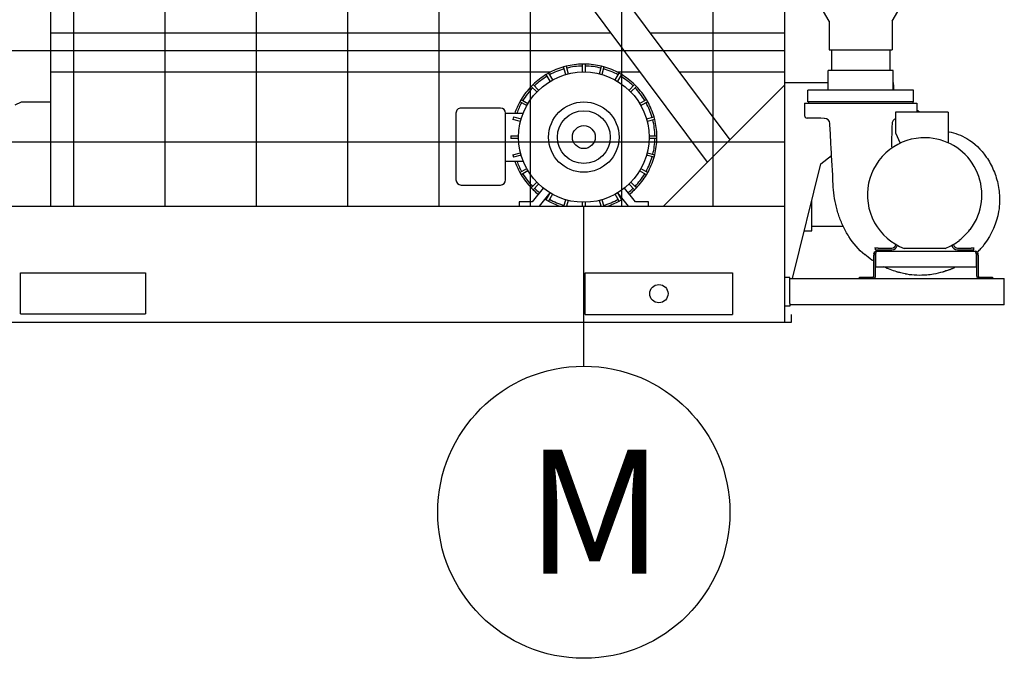
# Model space of a CAD drawing. Units: inches. Extents: x 5767 to 7474, y 80 to 1360.
# Drawn here: x 6645 to 6739, y 273 to 334 of the extents above; entities that cross this region are included whole.
import ezdxf

# ---------------------------------------------------------------- set-up
doc = ezdxf.new("R2010")
doc.units = ezdxf.units.IN
doc.header["$MEASUREMENT"] = 0
for name, color, linetype in [('BASE-UNIT', 6, 'Continuous'), ('DRIVE-IND', 6, 'Continuous'), ('STD-PUMP-PIPING-14R0D', 7, 'Continuous')]:
    doc.layers.add(name, color=color, linetype=linetype)
doc.styles.add('Current-ANSI-BAC Part', font='arial.ttf')

msp = doc.modelspace()

# ---------------------------------------------------------------- hatches: boundary and pattern name
at = {"layer": 'DRIVE-IND'}
h = msp.add_hatch(dxfattribs=at)
h.set_pattern_fill('NET', color=256, scale=70)
h.set_pattern_definition([(0, (6072.2335, 155.878), (0, 8.75), []), (90, (6072.2335, 155.878), (-8.75, 5e-16), [])])
h.paths.add_polyline_path([(6503.3623, 405.8196), (6717.8623, 405.8196), (6717.8623, 315.9447), (6503.3623, 315.9447)])

# ---------------------------------------------------------------- linework, layer by layer
at = {"layer": 'BASE-UNIT'}
for p, q in [((6717.8623, 304.8196), (6717.8623, 420.3196)), ((6644.6123, 305.6321), (6644.6123, 309.5696)), ((6644.6123, 309.5696), (6656.6123, 309.5696)), ((6656.6123, 309.5696), (6656.6123, 305.6321)), ((6698.7334, 305.5696), (6698.7334, 309.5696)), ((6698.7334, 309.5696), (6712.8662, 309.5696)), ((6712.8662, 309.5696), (6712.8662, 305.5696)), ((6718.4873, 304.8196), (6502.7373, 304.8196)), ((6644.6123, 305.6321), (6656.6123, 305.6321)), ((6698.7334, 305.5696), (6712.8662, 305.5696)), ((6718.4873, 305.5696), (6718.4873, 304.8196))]:
    msp.add_line(p, q, dxfattribs=at)
msp.add_circle((6705.7998, 307.5696), 0.875, dxfattribs=at)
at = {"layer": 'DRIVE-IND'}
for p, q in [((6717.8623, 315.9447), (6717.8623, 405.8196)), ((6652.7556, 402.5877), (6712.601, 322.3082)), ((6710.4572, 320.1644), (6650.6119, 400.444)), ((6647.4881, 397.8202), (6647.4874, 315.9452)), ((6701.2409, 332.5277), (6647.4875, 332.5281)), ((6717.8623, 332.5275), (6704.9828, 332.5276)), ((6696.917, 329.3664), (6696.6755, 329.3017)), ((6696.8696, 328.5773), (6696.6755, 329.3017)), ((6696.917, 329.3664), (6697.1111, 328.642)), ((6698.733, 329.5726), (6698.483, 329.5726)), ((6698.483, 328.8226), (6698.483, 329.5726)), ((6698.733, 329.5726), (6698.733, 328.8226)), ((6700.1049, 328.6419), (6700.299, 329.3664)), ((6700.5405, 329.3017), (6700.299, 329.3664)), ((6700.5405, 329.3017), (6700.3464, 328.5772)), ((6647.4875, 328.8202), (6695.4502, 328.8198)), ((6695.2163, 328.6973), (6694.9998, 328.5723)), ((6695.3747, 327.9227), (6694.9998, 328.5723)), ((6695.2163, 328.6973), (6695.5913, 328.0477)), ((6696.8696, 328.5773), (6696.87, 328.576)), ((6697.1115, 328.6408), (6697.1111, 328.642)), ((6698.483, 328.8226), (6698.483, 328.8213)), ((6698.733, 328.8213), (6698.733, 328.8226)), ((6700.1049, 328.6419), (6700.1046, 328.6407)), ((6700.346, 328.576), (6700.3464, 328.5772)), ((6701.6247, 328.0477), (6701.9998, 328.6972)), ((6701.7658, 328.8198), (6704.005, 328.8197)), ((6702.2163, 328.5722), (6701.8413, 327.9227)), ((6702.2163, 328.5722), (6701.9998, 328.6972)), ((6707.7469, 328.8197), (6717.8623, 328.8196)), ((6693.7466, 327.6107), (6693.5699, 327.434)), ((6694.1002, 326.9036), (6693.5699, 327.434)), ((6693.7466, 327.6107), (6694.277, 327.0804)), ((6695.3747, 327.9227), (6695.3754, 327.9217)), ((6695.5919, 328.0467), (6695.5913, 328.0477)), ((6701.6247, 328.0477), (6701.6241, 328.0466)), ((6701.8406, 327.9216), (6701.8413, 327.9227)), ((6702.939, 327.0803), (6703.4694, 327.6107)), ((6703.6461, 327.4339), (6703.1158, 326.9036)), ((6703.6461, 327.4339), (6703.4694, 327.6107)), ((6706.2374, 315.9447), (6717.8623, 327.5694)), ((6694.1002, 326.9036), (6694.1011, 326.9027)), ((6694.2778, 327.0795), (6694.277, 327.0804)), ((6702.939, 327.0803), (6702.9381, 327.0794)), ((6703.1149, 326.9027), (6703.1158, 326.9036)), ((6644.1116, 325.6665), (6644.7375, 325.9452)), ((6644.7375, 325.9452), (6647.4875, 325.9452)), ((6692.6083, 326.1809), (6692.4833, 325.9644)), ((6693.1328, 325.5893), (6692.4833, 325.9644)), ((6692.6083, 326.1809), (6693.2578, 325.8059)), ((6693.1328, 325.5893), (6693.1339, 325.5887)), ((6693.2589, 325.8052), (6693.2578, 325.8059)), ((6703.9581, 325.8058), (6703.9571, 325.8051)), ((6703.9581, 325.8058), (6704.6077, 326.1808)), ((6704.0821, 325.5886), (6704.0831, 325.5893)), ((6704.7327, 325.9643), (6704.0831, 325.5893)), ((6704.7327, 325.9643), (6704.6077, 326.1808)), ((6686.358, 324.8627), (6686.3579, 318.4827)), ((6690.608, 325.3626), (6686.858, 325.3627)), ((6691.1079, 320.2826), (6691.108, 324.8626)), ((6691.108, 324.8626), (6692.7926, 324.8626)), ((6691.8788, 324.5051), (6691.8141, 324.2636)), ((6692.5386, 324.0695), (6691.8141, 324.2636)), ((6691.8788, 324.5051), (6692.6033, 324.311)), ((6692.5386, 324.0695), (6692.5398, 324.0692)), ((6692.6045, 324.3106), (6692.6033, 324.311)), ((6704.6127, 324.3109), (6704.6114, 324.3105)), ((6704.6127, 324.3109), (6705.3371, 324.505)), ((6704.6761, 324.0691), (6704.6774, 324.0694)), ((6705.4018, 324.2635), (6704.6774, 324.0694)), ((6705.4018, 324.2635), (6705.3371, 324.505)), ((6691.608, 322.6976), (6692.358, 322.6976)), ((6691.608, 322.6976), (6691.608, 322.4476)), ((6692.3592, 322.6976), (6692.358, 322.6976)), ((6704.858, 322.6975), (6704.8567, 322.6975)), ((6704.858, 322.6975), (6705.608, 322.6975)), ((6705.608, 322.4475), (6705.608, 322.6975)), ((6692.358, 322.4476), (6691.608, 322.4476)), ((6692.358, 322.4476), (6692.3592, 322.4476)), ((6704.8567, 322.4475), (6704.858, 322.4475)), ((6705.608, 322.4475), (6704.858, 322.4475)), ((6691.8141, 320.8816), (6692.5386, 321.0757)), ((6691.8141, 320.8816), (6691.8788, 320.6401)), ((6692.6033, 320.8342), (6691.8788, 320.6401)), ((6692.5398, 321.0761), (6692.5386, 321.0757)), ((6692.6033, 320.8342), (6692.6045, 320.8346)), ((6704.6114, 320.8345), (6704.6126, 320.8342)), ((6705.3371, 320.64), (6704.6126, 320.8342)), ((6704.6773, 321.0756), (6704.6761, 321.076)), ((6704.6773, 321.0756), (6705.4018, 320.8815)), ((6705.3371, 320.64), (6705.4018, 320.8815)), ((6691.1079, 320.2826), (6692.7926, 320.2826)), ((6691.1079, 318.4826), (6691.1079, 320.2826)), ((6692.4833, 319.1809), (6693.1328, 319.5559)), ((6692.4833, 319.1809), (6692.6082, 318.9644)), ((6693.2578, 319.3393), (6692.6082, 318.9644)), ((6693.1339, 319.5565), (6693.1328, 319.5559)), ((6693.2578, 319.3393), (6693.2589, 319.34)), ((6703.957, 319.3399), (6703.9581, 319.3393)), ((6704.6076, 318.9643), (6703.9581, 319.3393)), ((6704.0831, 319.5558), (6704.082, 319.5564)), ((6704.0831, 319.5558), (6704.7326, 319.1808)), ((6704.6076, 318.9643), (6704.7326, 319.1808)), ((6686.8579, 317.9827), (6690.6079, 317.9826)), ((6693.5698, 317.7112), (6694.1001, 318.2416)), ((6694.2769, 318.0648), (6693.7466, 317.5345)), ((6694.101, 318.2425), (6694.1001, 318.2416)), ((6694.2769, 318.0648), (6694.2778, 318.0657)), ((6702.9381, 318.0656), (6702.9389, 318.0647)), ((6703.4693, 317.5344), (6702.9389, 318.0647)), ((6703.1157, 318.2415), (6703.1148, 318.2424)), ((6703.1157, 318.2415), (6703.6461, 317.7112)), ((6693.5698, 317.7112), (6693.7466, 317.5345)), ((6694.7107, 317.6865), (6693.6627, 316.3726)), ((6694.3448, 315.9448), (6695.3682, 317.2278)), ((6694.9997, 316.5729), (6695.3747, 317.2224)), ((6695.5912, 317.0974), (6695.2162, 316.4479)), ((6695.3753, 317.2235), (6695.3747, 317.2224)), ((6695.5912, 317.0974), (6695.5918, 317.0985)), ((6701.624, 317.0985), (6701.6247, 317.0974)), ((6701.9997, 316.4479), (6701.6247, 317.0974)), ((6701.8412, 317.2224), (6701.8405, 317.2235)), ((6701.8412, 317.2224), (6702.2162, 316.5729)), ((6701.8477, 317.2278), (6702.871, 315.9448)), ((6703.5531, 316.3725), (6702.5052, 317.6864)), ((6703.4693, 317.5344), (6703.6461, 317.7112)), ((6693.6627, 316.3726), (6692.4079, 316.3726)), ((6692.4079, 316.3726), (6692.4079, 315.9449)), ((6694.9997, 316.5729), (6695.2162, 316.4479)), ((6696.7026, 315.9448), (6696.8695, 316.5679)), ((6696.8699, 316.5691), (6696.8695, 316.5679)), ((6697.111, 316.5032), (6696.9614, 315.9448)), ((6697.111, 316.5032), (6697.1114, 316.5044)), ((6698.4829, 316.3238), (6698.4829, 316.3226)), ((6698.4829, 315.9448), (6698.4829, 316.3226)), ((6698.7329, 316.3226), (6698.7329, 316.3238)), ((6698.7329, 316.3226), (6698.7329, 315.9448)), ((6700.1045, 316.5044), (6700.1048, 316.5032)), ((6700.2544, 315.9448), (6700.1048, 316.5032)), ((6700.3463, 316.5679), (6700.3459, 316.5691)), ((6700.3463, 316.5679), (6700.5132, 315.9448)), ((6701.9997, 316.4479), (6702.2162, 316.5729)), ((6704.8079, 316.3725), (6703.5531, 316.3725)), ((6704.8079, 315.9448), (6704.8079, 316.3725)), ((6503.3623, 315.9447), (6717.8623, 315.9447)), ((6698.608, 300.6209), (6698.608, 315.9447))]:
    msp.add_line(p, q, dxfattribs=at)
for centre, radius in [((6698.608, 322.5726), 6.25), ((6698.608, 322.5726), 3.375), ((6698.608, 322.5726), 2.5313), ((6698.608, 322.5726), 1.0977), ((6698.608, 286.6209), 14)]:
    msp.add_circle(centre, radius, dxfattribs=at)
for centre, radius, start, end in [((6698.608, 322.5726), 7, 106.02273, 118.976343), ((6698.608, 322.5726), 7, 91.02273, 103.976343), ((6698.608, 322.5726), 6.8125, 91.050894, 103.948179), ((6698.608, 322.5726), 7, 76.02273, 88.976343), ((6698.608, 322.5726), 6.8125, 76.050894, 88.948179), ((6698.608, 322.5726), 7, 61.02273, 73.976343), ((6698.608, 322.5726), 7, 121.02273, 133.976343), ((6698.608, 322.5726), 6.8125, 121.050894, 133.948179), ((6698.608, 322.5726), 6.8125, 106.050894, 118.948179), ((6698.608, 322.5726), 6.8125, 61.050894, 73.948179), ((6698.608, 322.5726), 6.8125, 46.050894, 58.948179), ((6698.608, 322.5726), 7, 46.02273, 58.976343), ((6698.608, 322.5726), 7, 136.02273, 148.976343), ((6698.608, 322.5726), 7, 31.02273, 43.976343), ((6698.608, 322.5726), 6.8125, 136.050894, 148.948179), ((6698.608, 322.5726), 6.8125, 31.050894, 43.948179), ((6698.608, 322.5726), 7, 151.02273, 160.904086), ((6698.608, 322.5726), 6.8125, 151.050894, 160.357248), ((6698.608, 322.5726), 6.8125, 16.050894, 28.948179), ((6698.608, 322.5726), 7, 16.02273, 28.976343), ((6686.858, 324.8627), 0.5, 89.999536, 179.999536), ((6690.608, 324.8626), 0.5, 359.999536, 89.999536), ((6698.608, 322.5726), 6.8125, 1.050894, 13.948179), ((6698.608, 322.5726), 7, 1.02273, 13.976343), ((6698.608, 322.5726), 6.8125, 346.050894, 358.948179), ((6698.608, 322.5726), 7, 346.02273, 358.976343), ((6698.608, 322.5726), 7, 199.094986, 208.976343), ((6698.608, 322.5726), 6.8125, 199.641825, 208.948179), ((6698.608, 322.5726), 6.8125, 331.050894, 343.948179), ((6698.608, 322.5726), 7, 331.02273, 343.976343), ((6698.608, 322.5726), 7, 211.02273, 223.976343), ((6698.608, 322.5726), 6.8125, 211.050894, 223.948179), ((6698.608, 322.5726), 6.8125, 316.050894, 328.948179), ((6698.608, 322.5726), 7, 316.02273, 328.976343), ((6686.8579, 318.4827), 0.5, 179.999536, 269.999536), ((6690.6079, 318.4826), 0.5, 269.999536, 359.999536), ((6698.608, 322.5726), 7, 226.02273, 231.423127), ((6698.608, 322.5726), 6.8125, 226.050894, 231.423127), ((6698.608, 322.5726), 6.8125, 308.575946, 313.948179), ((6698.608, 322.5726), 7, 308.575946, 313.976343), ((6698.608, 322.5726), 7, 237.985555, 238.976343), ((6698.608, 322.5726), 6.8125, 238.166999, 238.948179), ((6698.608, 322.5726), 7, 241.02273, 251.23017), ((6698.608, 322.5726), 6.8125, 241.050894, 253.948179), ((6698.608, 322.5726), 6.8125, 286.050894, 298.948179), ((6698.608, 322.5726), 7, 288.768902, 298.976343), ((6698.608, 322.5726), 6.8125, 301.050894, 301.832073), ((6698.608, 322.5726), 7, 301.02273, 302.013518), ((6698.608, 322.5726), 6.8125, 256.050894, 256.625485), ((6698.608, 322.5726), 6.8125, 283.373588, 283.948179)]:
    msp.add_arc(centre, radius, start, end, dxfattribs=at)
at = {"layer": 'STD-PUMP-PIPING-14R0D'}
for p, q in [((6722.1034, 333.6966), (6721.5721, 334.6168)), ((6728.1659, 333.6966), (6728.6971, 334.6168)), ((6722.1034, 333.6966), (6722.1034, 330.9466)), ((6728.1659, 333.6966), (6728.1659, 330.9466)), ((6722.1034, 330.9466), (6728.1659, 330.9466)), ((6722.3534, 330.9466), (6722.3534, 328.9466)), ((6727.9159, 330.9466), (6727.9159, 328.9466)), ((6728.2596, 328.9466), (6722.0096, 328.9466)), ((6722.0096, 327.0716), (6722.0096, 328.9466)), ((6728.2596, 327.0716), (6728.2596, 328.9466)), ((6717.8623, 327.8196), (6722.0096, 327.8196)), ((6728.2596, 327.8196), (6728.2846, 327.8196)), ((6728.2846, 327.5946), (6728.2846, 327.8196)), ((6728.2846, 327.5946), (6728.2846, 327.4446)), ((6728.2846, 327.4446), (6728.2846, 327.0716)), ((6730.1971, 327.0716), (6720.0721, 327.0716)), ((6720.0721, 325.9466), (6720.0721, 327.0716)), ((6730.1971, 325.9466), (6730.1971, 327.0716)), ((6719.7596, 325.8216), (6730.5096, 325.8216)), ((6719.7596, 325.8216), (6719.7596, 324.6509)), ((6730.1971, 325.9466), (6720.0721, 325.9466)), ((6720.1346, 325.9466), (6720.1346, 325.8216)), ((6730.1346, 325.9466), (6730.1346, 325.8216)), ((6730.5096, 325.8216), (6730.5096, 324.9537)), ((6733.5322, 324.9537), (6728.459, 324.9537)), ((6728.459, 324.9537), (6728.459, 322.9771)), ((6730.7608, 324.9537), (6730.5096, 325.143)), ((6733.5322, 324.9537), (6733.5322, 322.0209)), ((6720.4471, 324.3932), (6720.0053, 324.401)), ((6721.6517, 324.3722), (6721.3221, 324.378)), ((6728.459, 322.9771), (6728.9256, 321.9879)), ((6728.0847, 321.7839), (6728.0847, 321.7839)), ((6721.305, 320.0133), (6722.3445, 320.7966)), ((6718.6161, 309.0071), (6721.305, 320.0133)), ((6720.4623, 313.6009), (6720.4623, 316.5641)), ((6719.7384, 313.6009), (6720.4623, 313.6009)), ((6723.4704, 314.0071), (6720.4623, 314.0071)), ((6726.3991, 311.3731), (6726.3991, 311.2456)), ((6726.5331, 311.2456), (6726.5331, 311.3731)), ((6726.5401, 311.945), (6726.5401, 311.9843)), ((6726.8157, 311.945), (6726.5401, 311.945)), ((6726.5401, 311.945), (6726.5401, 311.7776)), ((6726.5401, 311.7776), (6726.8157, 311.7776)), ((6726.5805, 310.1321), (6726.5805, 311.3731)), ((6726.6581, 311.6321), (6736.1401, 311.6321)), ((6726.8157, 311.945), (6728.1149, 311.945)), ((6726.8157, 311.7776), (6728.1149, 311.7776)), ((6733.2293, 311.9115), (6729.2997, 311.9115)), ((6734.4141, 311.945), (6735.7133, 311.945)), ((6734.4141, 311.7776), (6735.7133, 311.7776)), ((6735.9889, 311.945), (6735.7133, 311.945)), ((6735.7133, 311.7776), (6735.9889, 311.7776)), ((6735.9889, 311.945), (6735.9889, 311.9843)), ((6735.9889, 311.7776), (6735.9889, 311.945)), ((6736.2177, 311.3731), (6736.2177, 310.1321)), ((6736.2651, 311.3731), (6736.2651, 311.2456)), ((6736.3991, 311.2456), (6736.3991, 311.3731)), ((6725.5221, 311.3052), (6725.5221, 311.3359)), ((6725.5221, 311.2888), (6725.5221, 311.3052)), ((6726.3991, 309.2661), (6726.3991, 311.2456)), ((6726.5331, 311.2456), (6726.5331, 309.2661)), ((6736.2651, 309.2661), (6736.2651, 311.2456)), ((6736.3991, 311.2456), (6736.3991, 309.2661)), ((6726.5805, 310.1321), (6736.2177, 310.1321)), ((6718.3373, 309.1231), (6717.8623, 309.1231)), ((6718.3373, 306.6321), (6718.3373, 309.1231)), ((6718.3373, 309.0071), (6738.8998, 309.0071)), ((6725.0331, 309.1411), (6726.2741, 309.1411)), ((6725.0331, 309.0071), (6725.0331, 309.1411)), ((6726.2741, 309.0071), (6725.0331, 309.0071)), ((6736.5241, 309.1411), (6737.7651, 309.1411)), ((6737.7651, 309.0071), (6736.5241, 309.0071)), ((6737.7651, 309.1411), (6737.7651, 309.0071)), ((6738.8998, 306.5071), (6738.8998, 309.0071)), ((6718.3373, 306.3731), (6717.8623, 306.3731)), ((6718.3373, 306.6321), (6718.3373, 306.3731)), ((6738.8998, 306.5071), (6718.3373, 306.5071))]:
    msp.add_line(p, q, dxfattribs=at)
for centre, radius, start, end in [((6720.0096, 324.6509), 0.25, 180, 269.000025), ((6731.2645, 317.0296), 5.4823, 89.006892, 127.494527), ((6731.2645, 317.0296), 5.4823, 330.993108, 89.006892), ((6731.2645, 317.0296), 5.4823, 127.494527, 209.006892), ((6731.2645, 317.0296), 5.4823, 209.006892, 248.998766), ((6731.2645, 317.0296), 5.4823, 322.505473, 330.993108), ((6731.2645, 317.0296), 5.4648, 307.44007, 322.55993), ((6731.2645, 317.0296), 5.4823, 291.001234, 307.494527), ((6728.1149, 312.3387), 0.3937, 270, 353.190402), ((6728.1149, 312.3387), 0.561, 270, 346.275221), ((6734.4141, 312.3387), 0.561, 193.724779, 270), ((6734.4141, 312.3387), 0.3937, 186.809598, 270), ((6731.3846, 317.3196), 8.1419, 250, 250.400458), ((6730.8025, 317.3902), 8.0335, 287.822166, 287.840424)]:
    msp.add_arc(centre, radius, start, end, dxfattribs=at)
for major_axis, start_param, end_param in [((-0.3851, 0.3785), 5.4710858, 5.4712273), ((-0.3852, 0.3785), 3.9738123, 5.4345942)]:
    msp.add_ellipse((6721.6422, 323.8323), major_axis=major_axis, ratio=1, start_param=start_param, end_param=end_param, dxfattribs=at)
for points, knots in [([(6721.3221, 324.378), (6721.3221, 324.378), (6721.3126, 324.3782), (6721.2734, 324.3789), (6721.2438, 324.3795), (6721.1752, 324.3808), (6721.1314, 324.3816), (6721.0341, 324.3834), (6720.9806, 324.3843), (6720.9297, 324.3852), (6720.8712, 324.3862), (6720.8079, 324.3873), (6720.6899, 324.3893), (6720.6352, 324.3902), (6720.548, 324.3916), (6720.5101, 324.3922), (6720.4597, 324.3931), (6720.4471, 324.3932), (6720.4471, 324.3932)], [-1.5599523, -1.5599523, -1.5599523, -1.5599523, -1.1699988, -1.1699988, -0.7800453, -0.7800453, -0.3900226, -0.3900226, 0, 0, 0, 0.4475445, 0.4475445, 0.895089, 0.895089, 1.3425942, 1.3425942, 1.7900993, 1.7900993, 1.7900993, 1.7900993]), ([(6722.4821, 318.3468), (6722.4714, 318.9692), (6722.4203, 319.5911), (6722.3798, 320.2132), (6722.3392, 320.8363), (6722.3093, 321.4598), (6722.2772, 322.0832), (6722.2467, 322.6763), (6722.2143, 323.2693), (6722.1814, 323.8623)], [0, 0, 0, 0, 0.3384874, 0.3384874, 0.3384874, 0.6775042, 0.6775042, 0.6775042, 1, 1, 1, 1]), ([(6728.459, 324.3256), (6728.4422, 324.318), (6728.4257, 324.3095), (6728.4097, 324.3002), (6728.3702, 324.2772), (6728.3335, 324.2492), (6728.301, 324.217), (6728.2684, 324.1848), (6728.24, 324.1484), (6728.2167, 324.1091), (6728.1933, 324.0697), (6728.1749, 324.0274), (6728.1622, 323.9834), (6728.1495, 323.9394), (6728.1424, 323.8938), (6728.1411, 323.8481)], [0.26607524, 0.26607524, 0.26607524, 0.26607524, 0.33333333, 0.33333333, 0.33333333, 0.5, 0.5, 0.5, 0.66666667, 0.66666667, 0.66666667, 0.83333333, 0.83333333, 0.83333333, 1, 1, 1, 1]), ([(6733.5954, 323.0851), (6734.1957, 322.965), (6734.7806, 322.7466), (6735.3099, 322.4352), (6736.047, 322.0016), (6736.6764, 321.3877), (6737.175, 320.6647)], [0, 0, 0, 0, 0.4179766, 0.4179766, 0.4179766, 1, 1, 1, 1]), ([(6728.0831, 321.7858), (6728.0831, 321.7853), (6728.0831, 321.7847), (6728.0827, 321.7663), (6728.0841, 321.7485), (6728.0908, 321.7112), (6728.0965, 321.692), (6728.1174, 321.6428), (6728.136, 321.6147), (6728.1678, 321.5819), (6728.1769, 321.5737), (6728.1864, 321.5662)], [-1.62444402, -1.62444402, -1.62444402, -1.62444402, -1.62030722, -1.62030722, -1.48411144, -1.48411144, -1.33191157, -1.33191157, -1.07678199, -1.07678199, -0.98385941, -0.98385941, -0.98385941, -0.98385941]), ([(6728.0847, 321.7839), (6728.0841, 321.761), (6728.0865, 321.7362), (6728.0969, 321.6946), (6728.1032, 321.6771), (6728.1112, 321.6604)], [0, 0, 0, 0, 0.20154215, 0.20154215, 0.34886978, 0.34886978, 0.34886978, 0.34886978]), ([(6728.1053, 321.6734), (6728.1168, 321.6461), (6728.1332, 321.62), (6728.1635, 321.5864), (6728.1747, 321.5759), (6728.1867, 321.5664)], [0, 0, 0, 0, 0.23759356, 0.23759356, 0.35803438, 0.35803438, 0.35803438, 0.35803438]), ([(6737.1759, 320.6632), (6737.4536, 320.2603), (6737.6892, 319.8253), (6738.0709, 318.9144), (6738.2174, 318.4329), (6738.4115, 317.4452), (6738.4579, 316.9331), (6738.4411, 316.099), (6738.4112, 315.7727), (6738.3572, 315.4513)], [0, 0, 0, 0, 3.7296648, 3.7296648, 7.5257368, 7.5257368, 11.3998947, 11.3998947, 13.8834272, 13.8834272, 13.8834272, 13.8834272]), ([(6723.9965, 313.0542), (6723.7988, 313.3666), (6723.6201, 313.6918), (6723.461, 314.0268), (6723.3019, 314.3617), (6723.1622, 314.7064), (6723.0422, 315.058), (6722.9822, 315.2338), (6722.9271, 315.4113), (6722.8769, 315.5903), (6722.8267, 315.7693), (6722.7814, 315.9497), (6722.7409, 316.1313), (6722.66, 316.4944), (6722.5985, 316.8619), (6722.5557, 317.2318), (6722.5128, 317.6017), (6722.4885, 317.9739), (6722.4821, 318.3468)], [0.00001071, 0.00001071, 0.00001071, 0.00001071, 0.2, 0.2, 0.2, 0.4, 0.4, 0.4, 0.49998029, 0.49998029, 0.49998029, 0.6, 0.6, 0.6, 0.8, 0.8, 0.8, 1, 1, 1, 1]), ([(6736.9944, 312.3431), (6736.9874, 312.3338), (6736.9811, 312.3241), (6736.9688, 312.302), (6736.9633, 312.2893), (6736.9593, 312.2783)], [0, 0, 0, 0, 0.09201492, 0.09201492, 0.20937692, 0.20937692, 0.20937692, 0.20937692]), ([(6726.3991, 311.3731), (6726.3991, 311.4459), (6726.4315, 311.5182), (6726.4859, 311.5666), (6726.5328, 311.6083), (6726.5953, 311.6321), (6726.6581, 311.6321)], [-1, -1, -1, -1, -0.46307868, -0.46307868, -0.46307868, 0, 0, 0, 0]), ([(6726.6027, 311.4848), (6726.5821, 311.4746), (6726.5643, 311.4589), (6726.5521, 311.4394), (6726.5398, 311.4197), (6726.5331, 311.3964), (6726.5331, 311.3731)], [0.29303734, 0.29303734, 0.29303734, 0.29303734, 0.64418127, 0.64418127, 0.64418127, 1, 1, 1, 1]), ([(6726.6026, 311.4851), (6726.6091, 311.5159), (6726.6156, 311.5438), (6726.6221, 311.5666), (6726.6341, 311.6083), (6726.6461, 311.6321), (6726.6581, 311.6321)], [-0.71533861, -0.71533861, -0.71533861, -0.71533861, -0.46307868, -0.46307868, -0.46307868, 0, 0, 0, 0]), ([(6736.1956, 311.4851), (6736.1891, 311.5159), (6736.1826, 311.5438), (6736.176, 311.5666), (6736.164, 311.6083), (6736.1521, 311.6321), (6736.1401, 311.6321)], [-0.71533861, -0.71533861, -0.71533861, -0.71533861, -0.46307868, -0.46307868, -0.46307868, 0, 0, 0, 0]), ([(6736.3736, 311.4851), (6736.3588, 311.5159), (6736.3378, 311.5438), (6736.3123, 311.5666), (6736.2654, 311.6083), (6736.2029, 311.6321), (6736.1401, 311.6321)], [-0.71533861, -0.71533861, -0.71533861, -0.71533861, -0.46307868, -0.46307868, -0.46307868, 0, 0, 0, 0]), ([(6736.1954, 311.4848), (6736.216, 311.4746), (6736.2339, 311.4589), (6736.2461, 311.4394), (6736.2584, 311.4197), (6736.2651, 311.3964), (6736.2651, 311.3731)], [0.29303734, 0.29303734, 0.29303734, 0.29303734, 0.64418127, 0.64418127, 0.64418127, 1, 1, 1, 1]), ([(6736.6659, 311.8986), (6736.702, 311.9372), (6736.738, 311.9764), (6736.8019, 312.0474), (6736.832, 312.0814), (6736.8589, 312.1123)], [-0.75319316, -0.75319316, -0.75319316, -0.75319316, -0.35190229, -0.35190229, -0.00006846, -0.00006846, -0.00006846, -0.00006846]), ([(6736.8589, 312.1123), (6736.8856, 312.1429), (6736.9056, 312.1662), (6736.9269, 312.1912), (6736.9334, 312.199), (6736.9401, 312.2069), (6736.9418, 312.2089), (6736.9441, 312.2117), (6736.9448, 312.2124), (6736.9449, 312.2126)], [-0.48687169, -0.48687169, -0.48687169, -0.48687169, -0.24323611, -0.24323611, -0.11382715, -0.11382715, -0.05543155, -0.05543155, -0.00000194, -0.00000194, -0.00000194, -0.00000194]), ([(6736.9449, 312.2126), (6736.945, 312.2127), (6736.9451, 312.2128), (6736.9452, 312.213), (6736.9453, 312.2131), (6736.9454, 312.2131)], [-0.070263168, -0.070263168, -0.070263168, -0.070263168, -0.035135206, -0.035135206, -0.000000991, -0.000000991, -0.000000991, -0.000000991]), ([(6736.9454, 312.2131), (6736.9466, 312.2289), (6736.9493, 312.2446), (6736.9535, 312.2599), (6736.9552, 312.2661), (6736.9571, 312.2722), (6736.9593, 312.2783)], [0, 0, 0, 0, 0.33333333, 0.33333333, 0.33333333, 0.4686134, 0.4686134, 0.4686134, 0.4686134]), ([(6726.3991, 310.671), (6726.3377, 310.7113), (6726.2768, 310.7524), (6725.9753, 310.962), (6725.7435, 311.1428), (6725.5221, 311.3359)], [-2.7978665, -2.7978665, -2.7978665, -2.7978665, -2.2382138, -2.2382138, -0.000001, -0.000001, -0.000001, -0.000001]), ([(6729.4393, 309.4732), (6729.4205, 309.4764), (6729.402, 309.4797), (6729.1763, 309.5202), (6729.0043, 309.5595), (6728.8254, 309.6036), (6728.7692, 309.6181), (6728.7046, 309.6354), (6728.6848, 309.6408), (6728.6616, 309.6472), (6728.6554, 309.6489), (6728.6536, 309.6494), (6728.6535, 309.6495), (6728.6535, 309.6495)], [-31.547646, -31.547646, -31.547646, -31.547646, -31.4500731, -31.4500731, -30.3379457, -30.3379457, -29.8578871, -29.8578871, -29.6100329, -29.6100329, -29.4292667, -29.4292667, -29.3998174, -29.3998174, -29.3998174, -29.3998174]), ([(6729.4393, 309.4732), (6729.4517, 309.4711), (6729.468, 309.4683), (6729.4992, 309.4631), (6729.5104, 309.4613), (6729.5258, 309.4588), (6729.5317, 309.4578), (6729.5411, 309.4563), (6729.544, 309.4559), (6729.55, 309.4549), (6729.553, 309.4545), (6729.556, 309.454)], [-0.38432791, -0.38432791, -0.38432791, -0.38432791, -0.2142493, -0.2142493, -0.10368802, -0.10368802, -0.04785371, -0.04785371, -0.02333604, -0.02333604, -0.00000175, -0.00000175, -0.00000175, -0.00000175]), ([(6729.556, 309.454), (6730.1849, 309.3552), (6730.8274, 309.3311), (6731.6877, 309.4025), (6731.9067, 309.4299), (6732.4365, 309.5183), (6732.7445, 309.5886), (6733.0473, 309.6767)], [0.000001, 0.000001, 0.000001, 0.000001, 4.8518885, 4.8518885, 6.5221225, 6.5221225, 8.9110423, 8.9110423, 8.9110423, 8.9110423]), ([(6733.0473, 309.6767), (6733.0502, 309.6775), (6733.0529, 309.6783), (6733.0586, 309.68), (6733.0614, 309.6808), (6733.0703, 309.6834), (6733.0759, 309.6851), (6733.0902, 309.6893), (6733.101, 309.6925), (6733.1352, 309.7028), (6733.1562, 309.7092), (6733.2153, 309.7275), (6733.2577, 309.7411), (6733.2612, 309.7422)], [-3.0704383, -3.0704383, -3.0704383, -3.0704383, -2.9828368, -2.9828368, -2.889127, -2.889127, -2.6705711, -2.6705711, -2.2548776, -2.2548776, -1.5672649, -1.5672649, -0.000001, -0.000001, -0.000001, -0.000001]), ([(6733.6303, 309.8709), (6733.568, 309.8474), (6733.5063, 309.8251), (6733.4452, 309.8038), (6733.3841, 309.7825), (6733.3235, 309.7623), (6733.2637, 309.743)], [0.00000182, 0.00000182, 0.00000182, 0.00000182, 0.5, 0.5, 0.5, 1, 1, 1, 1]), ([(6733.6303, 309.8709), (6733.6412, 309.8749), (6733.7493, 309.9166), (6733.8007, 309.9371), (6733.8282, 309.9482), (6733.8693, 309.9651), (6733.8822, 309.9704), (6733.8988, 309.9774), (6733.9053, 309.9801), (6733.9153, 309.9843), (6733.9184, 309.9856), (6733.9246, 309.9882), (6733.9276, 309.9895), (6733.9307, 309.9908)], [-0.68668369, -0.68668369, -0.68668369, -0.68668369, -0.45906781, -0.45906781, -0.24567791, -0.24567791, -0.11758432, -0.11758432, -0.0527552, -0.0527552, -0.02537033, -0.02537033, -0.00000428, -0.00000428, -0.00000428, -0.00000428]), ([(6726.2741, 309.1411), (6726.2774, 309.1411), (6726.2806, 309.1412), (6726.2839, 309.1415), (6726.3459, 309.1464), (6726.3991, 309.204), (6726.3991, 309.2661)], [-1, -1, -1, -1, -0.94980897, -0.94980897, -0.94980897, 0, 0, 0, 0]), ([(6726.5331, 309.2661), (6726.5331, 309.1373), (6726.4229, 309.0181), (6726.2945, 309.0079), (6726.2877, 309.0074), (6726.2809, 309.0071), (6726.2741, 309.0071)], [0, 0, 0, 0, 0.94980897, 0.94980897, 0.94980897, 1, 1, 1, 1]), ([(6736.5241, 309.0071), (6736.5173, 309.0071), (6736.5105, 309.0074), (6736.5037, 309.0079), (6736.3753, 309.0181), (6736.2651, 309.1373), (6736.2651, 309.2661)], [-1, -1, -1, -1, -0.94980897, -0.94980897, -0.94980897, 0, 0, 0, 0]), ([(6736.3991, 309.2661), (6736.3991, 309.204), (6736.4523, 309.1464), (6736.5142, 309.1415), (6736.5175, 309.1412), (6736.5208, 309.1411), (6736.5241, 309.1411)], [0, 0, 0, 0, 0.94980897, 0.94980897, 0.94980897, 1, 1, 1, 1])]:
    msp.add_open_spline(points, degree=3, knots=knots, dxfattribs=at)
for points in [[(6728.1411, 323.8481), (6728.1221, 323.1602), (6728.1033, 322.472), (6728.0847, 321.7839)], [(6733.5322, 323.1129), (6733.551, 323.0992), (6733.5727, 323.0896), (6733.5954, 323.0851)], [(6738.3572, 315.4513), (6738.1698, 314.3377), (6737.6899, 313.2641), (6736.9945, 312.3432)], [(6725.5221, 311.2888), (6724.9351, 311.795), (6724.4183, 312.3881), (6723.9966, 313.0541)], [(6736.9944, 312.3431), (6736.9944, 312.3431), (6736.9944, 312.3432), (6736.9945, 312.3432)], [(6726.5805, 311.3731), (6726.5878, 311.4117), (6726.5952, 311.4503), (6726.6026, 311.4851)], [(6736.2177, 311.3731), (6736.2103, 311.4117), (6736.203, 311.4503), (6736.1956, 311.4851)], [(6736.3243, 311.5552), (6736.4415, 311.6662), (6736.5555, 311.7807), (6736.6659, 311.8986)], [(6736.3991, 311.3731), (6736.3991, 311.4117), (6736.3903, 311.4503), (6736.3736, 311.4851)], [(6726.5805, 310.5556), (6726.5646, 310.5654), (6726.5488, 310.5752), (6726.5331, 310.5851)], [(6728.5985, 309.6649), (6728.1732, 309.7863), (6727.7586, 309.9425), (6727.359, 310.1321)], [(6733.9307, 309.9908), (6734.0367, 310.0356), (6734.1419, 310.0828), (6734.2459, 310.1321)]]:
    msp.add_open_spline(points, degree=3, dxfattribs=at)

# ---------------------------------------------------------------- texts
at = {"layer": 'DRIVE-IND', "insert": (6693.0805, 292.6052), "char_height": 11.88, "width": 23.730969, "attachment_point": 1, "style": 'Current-ANSI-BAC Part'}
msp.add_mtext('M', dxfattribs=at)

doc.saveas('drawing.dxf')
